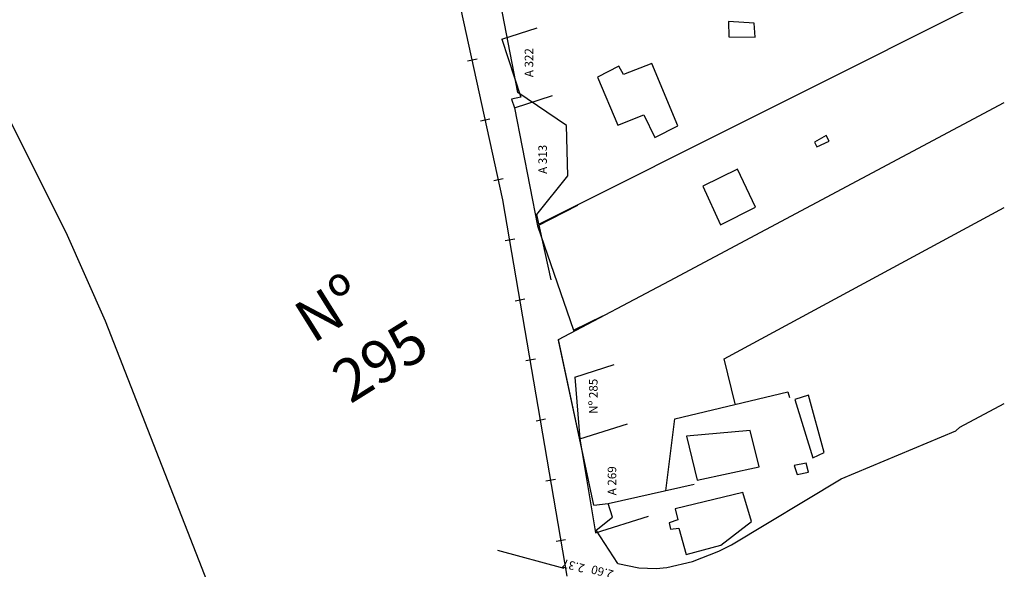
# Model space of a CAD drawing. Extents: x 179896 to 180193, y 1667226 to 1667646.
# Drawn here: x 180005 to 180120, y 1667467 to 1667532 of the extents above; entities that cross this region are included whole.
import ezdxf

# ---------------------------------------------------------------- set-up
doc = ezdxf.new("R2010")
doc.units = 0
doc.header["$MEASUREMENT"] = 0
doc.layers.get('0').update_dxf_attribs({"linetype": 'CONTINUOUS'})
for name, color, linetype in [('Cotas', 2, 'CONTINUOUS'), ('T-EDIF', 5, 'CONTINUOUS'), ('V-LOTE', 1, 'CONTINUOUS'), ('V-TESTADA', 1, 'CONTINUOUS')]:
    doc.layers.add(name, color=color, linetype=linetype)
doc.styles.get("Standard").update_dxf_attribs({"font": 'txt.shx', "height": 1.5})

msp = doc.modelspace()

# ---------------------------------------------------------------- linework, layer by layer
at = {"layer": 'T-EDIF', "linetype": 'Continuous'}
for p, q in [((180061.453, 1667510.673), (180055.71, 1667536.857)), ((180061.33, 1667529.546), (180065.49, 1667530.872)), ((180061.33, 1667529.546), (180063.573, 1667522.741)), ((180057.312, 1667526.996), (180058.418, 1667527.232)), ((180063.573, 1667522.741), (180062.456, 1667522.503)), ((180062.802, 1667521.464), (180067.298, 1667522.944)), ((180062.456, 1667522.503), (180062.802, 1667521.464)), ((180062.802, 1667521.464), (180065.521, 1667507.633)), ((180058.831, 1667519.965), (180059.937, 1667520.201)), ((180060.371, 1667512.964), (180061.476, 1667513.2)), ((180068.989, 1667466.495), (180061.453, 1667510.673)), ((180065.521, 1667507.633), (180070.243, 1667510.033)), ((180065.521, 1667507.633), (180069.76, 1667495.369)), ((180061.731, 1667505.914), (180062.843, 1667506.114)), ((180062.905, 1667498.836), (180064.018, 1667499.036)), ((180069.76, 1667495.369), (180073.204, 1667497.05)), ((180064.152, 1667491.827), (180065.264, 1667492.027)), ((180069.915, 1667489.87), (180074.508, 1667491.333)), ((180069.915, 1667489.87), (180070.511, 1667482.605)), ((180065.343, 1667484.748), (180066.456, 1667484.948)), ((180070.511, 1667482.605), (180076.092, 1667484.384)), ((180070.511, 1667482.605), (180072.314, 1667471.563)), ((180066.516, 1667477.686), (180067.628, 1667477.886)), ((180072.314, 1667471.563), (180078.562, 1667473.554)), ((180067.707, 1667470.607), (180068.82, 1667470.807))]:
    msp.add_line(p, q, dxfattribs=at)
at = {"layer": 'V-LOTE'}
for points in [[(180067.12, 1667501.28), (180065.43, 1667508.94), (180069.09, 1667513.49), (180068.91, 1667519.41), (180063.21, 1667523.26), (180056.52, 1667557.96)], [(180065.68, 1667507.84), (180120.362, 1667535.205)], [(179938.48, 1667516.55), (180001.57, 1667523.83), (180010.12, 1667506.9), (180014.73, 1667496.48), (180026.7, 1667465.83), (180036.67, 1667439.74), (180042.45, 1667421.2), (180051.68, 1667397.37)], [(180081.03, 1667501.17), (180120.362, 1667522.093)], [(180088.74, 1667486.71), (180087.44, 1667492.01), (180120.362, 1667509.762)], [(180072.14, 1667474.83), (180067.98, 1667494.29), (180081.03, 1667501.17)], [(180080.59, 1667476.52), (180081.66, 1667484.97), (180094.91, 1667488.15), (180095.11, 1667487.47)], [(180074.95, 1667467.98), (180077.43, 1667467.48), (180079.46, 1667467.41), (180080.7, 1667467.53), (180083.74, 1667468.22), (180086.81, 1667469.42), (180088.3, 1667470.18), (180101.21, 1667477.94), (180114.65, 1667483.56), (180115.15, 1667483.97), (180120.362, 1667486.772)], [(180072.14, 1667474.83), (180073.82, 1667475.02), (180083.94, 1667477.29)], [(180074.33, 1667473.44), (180073.82, 1667475.02)], [(180072.42, 1667471.9), (180074.33, 1667473.44)], [(180074.95, 1667467.98), (180072.42, 1667471.9)], [(180060.83, 1667469.53), (180068.62, 1667467.43)]]:
    msp.add_lwpolyline(points, dxfattribs=at)
for points in [[(180087.95, 1667531.61), (180088.01, 1667529.83), (180091.08, 1667529.76), (180090.97, 1667531.41), (180087.95, 1667531.61)], [(180075.64, 1667525.4), (180075.07, 1667526.37), (180072.56, 1667525.07), (180074.94, 1667519.46), (180078.01, 1667520.67), (180079.29, 1667518), (180081.99, 1667519.38), (180078.97, 1667526.7), (180075.64, 1667525.4)], [(180098.06, 1667517.46), (180098.32, 1667516.91), (180099.8, 1667517.56), (180099.45, 1667518.25), (180098.06, 1667517.46)], [(180084.93, 1667512.27), (180087.02, 1667507.76), (180091.13, 1667509.82), (180089, 1667514.27), (180084.93, 1667512.27)], [(180097.35, 1667487.73), (180095.75, 1667487.22), (180097.87, 1667480.39), (180099.21, 1667481), (180097.35, 1667487.73)], [(180083.02, 1667482.93), (180084.28, 1667477.75), (180091.55, 1667479.34), (180090.51, 1667483.6), (180083.02, 1667482.93)], [(180095.68, 1667479.47), (180096.03, 1667478.43), (180097.36, 1667478.69), (180097.08, 1667479.76), (180095.68, 1667479.47)], [(180081.7, 1667474.41), (180081.99, 1667473.1), (180081, 1667472.76), (180081.16, 1667472.01), (180082.11, 1667472.12), (180083, 1667469.04), (180087.04, 1667470.14), (180090.66, 1667472.91), (180089.63, 1667476.3), (180081.7, 1667474.41)]]:
    msp.add_lwpolyline(points, close=True, dxfattribs=at)
at = {"layer": 'V-TESTADA'}
for points in [[(180072.14, 1667474.83), (180068, 1667494.21)], [(180074.33, 1667473.44), (180073.82, 1667475.02)], [(180074.95, 1667467.98), (180072.42, 1667471.9)]]:
    msp.add_lwpolyline(points, dxfattribs=at)

# ---------------------------------------------------------------- texts
at = {"linetype": 'Continuous', "insert": (180036.468, 1667497.974), "char_height": 5, "width": 3.6708, "attachment_point": 1, "rotation": 32}
msp.add_mtext('Nº 295', dxfattribs=at)
at = {"layer": 'Cotas', "linetype": 'Continuous', "char_height": 1, "attachment_point": 1, "rotation": 90}
for s, insert, width in [('A 322', (180064.012, 1667525.079), 3.5571), ('A 313', (180065.619, 1667513.729), 3.55708), ('Nº 285', (180071.574, 1667485.553), 4.5847), ('A 269', (180073.77, 1667475.988), 3.68573)]:
    msp.add_mtext(s, dxfattribs=dict(at, insert=insert, width=width))
at = {"layer": 'Cotas', "linetype": 'Continuous', "char_height": 1, "attachment_point": 5, "rotation": 165.05947}
for s, insert in [('\\A1;2.37', (180069.737, 1667467.701)), ('\\A1;2.60', (180073.138, 1667466.986))]:
    msp.add_mtext(s, dxfattribs=dict(at, insert=insert))

doc.saveas('drawing.dxf')
